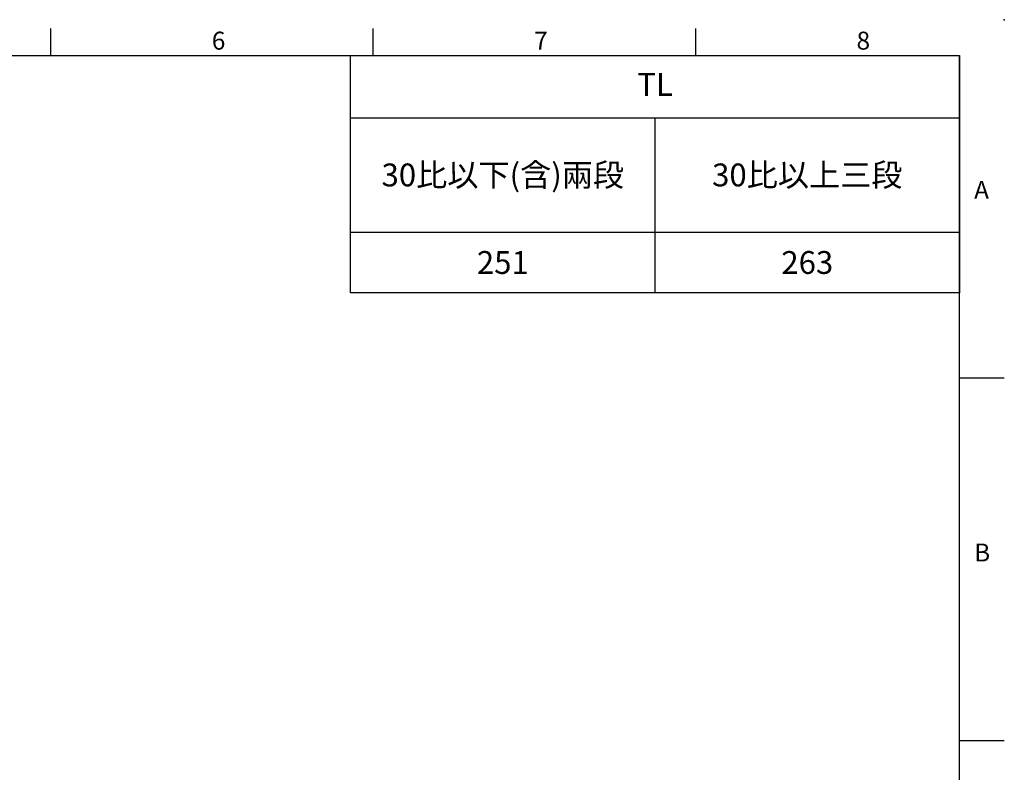
# Model space of a CAD drawing. Extents: x -18 to 700, y -10 to 490.
# Drawn here: x 425 to 700, y 280 to 490 of the extents above; entities that cross this region are included whole.
import ezdxf
from ezdxf.enums import TextEntityAlignment as Align

# ---------------------------------------------------------------- set-up
doc = ezdxf.new("R2010")
doc.units = 0
doc.header["$LTSCALE"] = 12.5
doc.layers.get('0').update_dxf_attribs({"color": 3, "linetype": 'CONTINUOUS'})
doc.layers.add('DIM', color=3, linetype='CONTINUOUS')
doc.layers.add('TXT', color=4, linetype='CONTINUOUS')
doc.styles.add('ATTDEF', font='txt')
doc.styles.get("Standard").update_dxf_attribs({"font": 'simplex.shx'})

# ---------------------------------------------------------------- blocks, each defined once
blk = doc.blocks.new('GJA420')
at = {"color": 0}
for p, q in [((173.5, 195), (173.5, 192)), ((209.5, 195), (209.5, 192)), ((245.5, 195), (245.5, 192)), ((0, 192), (275, 192)), ((275, 0), (275, 192)), ((275, 156), (280, 156)), ((275, 115.5), (280, 115.5))]:
    blk.add_line(p, q, dxfattribs=at)
blk.add_point((280, 196), dxfattribs=at)
blk.add_point((280, 196), dxfattribs=at)
for s, p in [('6', (191.5, 192.66)), ('7', (227.5, 192.66)), ('8', (263.5, 192.66)), ('A', (276.63, 176)), ('B', (276.63, 135.5))]:
    blk.add_text(s, height=2, dxfattribs=at).set_placement(p)
at = {"color": 4, "style": 'ATTDEF'}
blk.add_attdef('料號', text='', height=2.5, dxfattribs=at).set_placement((120.5, 3), align=Align.MIDDLE_LEFT)
for tag, p in [('比例', (200.5, 3)), ('版本', (236.5, 3))]:
    blk.add_attdef(tag, text='', height=2.5, dxfattribs=at).set_placement(p, align=Align.MIDDLE_CENTER)

msp = doc.modelspace()

# ---------------------------------------------------------------- linework, layer by layer
at = {"layer": 'DIM'}
msp.add_line((687.5, 480), (687.5, 413.72102), dxfattribs=at)
at = {"layer": 'TXT'}
for p, q in [((517.5, 413.72102), (517.5, 480)), ((517.5, 480), (687.5, 480)), ((687.5, 383), (687.5, 480)), ((517.5, 462.59602), (687.5, 462.59602)), ((602.5, 413.72102), (602.5, 462.59602)), ((517.5, 430.72102), (687.5, 430.72102)), ((687.5, 413.72102), (517.5, 413.72102))]:
    msp.add_line(p, q, dxfattribs=at)

# ---------------------------------------------------------------- block references
at = {"layer": 'DIM', "xscale": 2.5, "yscale": 2.5, "zscale": 2.5}
msp.add_blockref('GJA420', (0, 0), dxfattribs=at)

# ---------------------------------------------------------------- texts
at = {"layer": 'TXT', "char_height": 6.375, "attachment_point": 5}
for s, insert, width in [('TL', (602.5, 471.09602), 81.8048764), ('30{\\fPMingLiU|b0|i0|c136|p18;比以下}({\\fPMingLiU|b0|i0|c136|p18;含}){\\fPMingLiU|b0|i0|c136|p18;兩段}', (560, 446.65852), 112.6745743), ('30{\\fPMingLiU|b0|i0|c136|p18;比以上三段}', (645, 446.65852), 81.8048764), ('25{\\fsimplex|b0|i0|c0|p0;1}', (560, 422.22102), 81.8048764), ('26{\\fsimplex|b0|i0|c0|p0;3}', (645, 422.22102), 81.8048764)]:
    msp.add_mtext(s, dxfattribs=dict(at, insert=insert, width=width))

doc.saveas('drawing.dxf')
